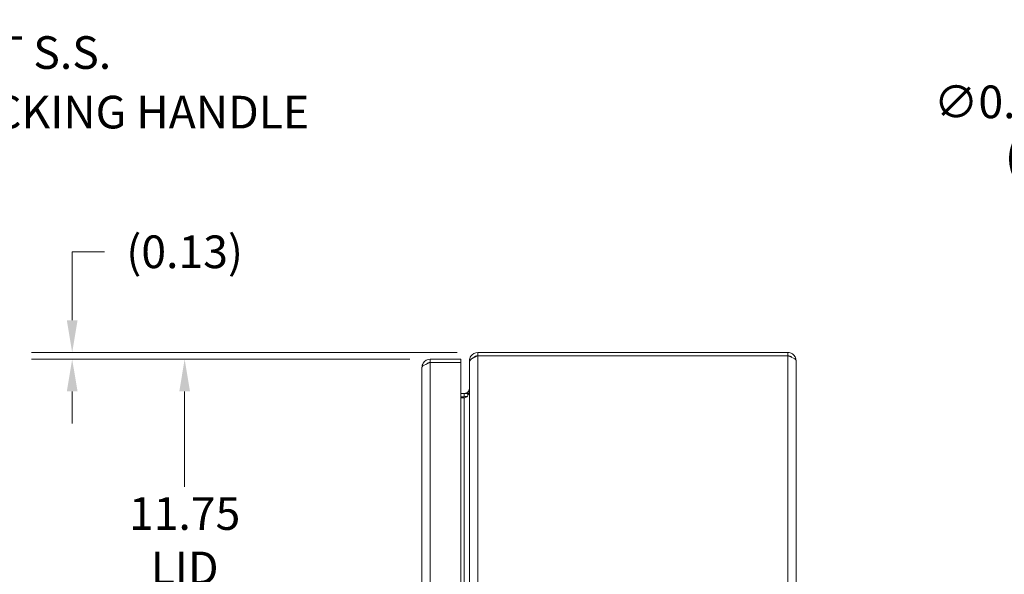
# Model space of a CAD drawing. Units: inches. Extents: x 4 to 98.5, y 1.8 to 61.2.
# Drawn here: x 45.4 to 63.5, y 41.9 to 52.1 of the extents above; entities that cross this region are included whole.
import ezdxf

# ---------------------------------------------------------------- set-up
doc = ezdxf.new("R2010")
doc.units = ezdxf.units.IN
doc.header["$LTSCALE"] = 6
doc.header["$MEASUREMENT"] = 0
for name, color, linetype, lineweight in [('Dimension (ANSI)', 7, 'Continuous', 5), ('Symbol (ANSI)', 7, 'Continuous', 5), ('Visible (ANSI)', 7, 'Continuous', 5), ('Visible Narrow (ANSI)', 7, 'Continuous', 5)]:
    doc.layers.add(name, color=color, linetype=linetype, lineweight=lineweight)
doc.styles.add('ROMANS', font='romans.shx')
doc.dimstyles.new('Default (ANSI)', dxfattribs={"dimscale": 6, "dimtxt": 0.1, "dimasz": 0.098425, "dimexe": 0.125, "dimexo": 0.0625, "dimgap": 0.031496, "dimtad": 0, "dimtih": 1, "dimtoh": 1, "dimrnd": 1e-08, "dimzin": 0, "dimdsep": 46, "dimtxsty": 'ROMANS', "dimcen": 0.09, "dimdle": 0.393701, "dimclrd": 256, "dimclre": 256, "dimclrt": 256, "dimadec": 0, "dimazin": 0, "dimtfac": 1, "dimtofl": 0, "dimtmove": 0, "dimatfit": 3, "dimfxl": 1, "dimtolj": 1, "dimtzin": 0, "dimlwd": -1, "dimlwe": -1, "dimarcsym": 0})
doc.dimstyles.new('Default (ANSI)$7', dxfattribs={"dimscale": 6, "dimtxt": 0.1, "dimasz": 0.098425, "dimexe": 0.125, "dimexo": 0.0625, "dimgap": 0.031496, "dimtad": 0, "dimtih": 1, "dimtoh": 1, "dimrnd": 1e-08, "dimzin": 0, "dimdsep": 46, "dimtxsty": 'ROMANS', "dimcen": 0.09, "dimdle": 0.393701, "dimclrd": 256, "dimclre": 256, "dimclrt": 256, "dimadec": 0, "dimazin": 0, "dimtfac": 1, "dimtofl": 0, "dimtmove": 0, "dimatfit": 3, "dimfxl": 1, "dimtolj": 1, "dimtzin": 0, "dimlwd": -1, "dimlwe": -1, "dimarcsym": 0})

# ---------------------------------------------------------------- blocks, each defined once
blk = doc.blocks.new('*D20')
at = {"layer": 'Defpoints', "color": 0, "transparency": 16777216}
for p in [(48.423, 45.828), (52.934, 45.828), (52.934, 34.078)]:
    blk.add_point(p, dxfattribs=at)
at = {"layer": 'Dimension (ANSI)', "transparency": 16777216}
for p, q in [((52.559, 45.828), (47.673, 45.828)), ((48.423, 45.237), (48.423, 43.485)), ((48.423, 34.669), (48.423, 40.502)), ((52.559, 34.078), (47.673, 34.078))]:
    blk.add_line(p, q, dxfattribs=at)
for points in [[(48.325, 45.237), (48.522, 45.237), (48.423, 45.828)], [(48.325, 34.669), (48.522, 34.669), (48.423, 34.078)]]:
    blk.add_solid(points, dxfattribs=at)
at = {"layer": 'Dimension (ANSI)', "transparency": 16777216, "insert": (48.423, 41.994), "char_height": 0.6, "attachment_point": 5, "style": 'ROMANS'}
blk.add_mtext('\\A1;\\fromans|b0|i0;\\H0.6000;11.75\\P\\fromans|b0|i0;\\H0.6000;LID\\P\\fromans|b0|i0;\\H0.6000;HEIGHT', dxfattribs=at)
blk = doc.blocks.new('*D21')
at = {"layer": 'Defpoints', "color": 0, "transparency": 16777216}
for p in [(53.805, 45.953), (46.358, 45.828), (52.934, 45.828)]:
    blk.add_point(p, dxfattribs=at)
at = {"layer": 'Dimension (ANSI)', "transparency": 16777216}
for p, q in [((46.358, 46.544), (46.358, 47.803)), ((46.358, 47.803), (46.949, 47.803)), ((53.43, 45.953), (45.608, 45.953)), ((52.559, 45.828), (45.608, 45.828)), ((46.358, 45.237), (46.358, 44.647))]:
    blk.add_line(p, q, dxfattribs=at)
for points in [[(46.26, 46.544), (46.457, 46.544), (46.358, 45.953)], [(46.26, 45.237), (46.457, 45.237), (46.358, 45.828)]]:
    blk.add_solid(points, dxfattribs=at)
at = {"layer": 'Dimension (ANSI)', "transparency": 16777216, "insert": (48.423, 47.803), "char_height": 0.6, "attachment_point": 5, "style": 'ROMANS'}
blk.add_mtext('\\A1;(0.13)', dxfattribs=at)
blk = doc.blocks.new('*D31')
at = {"layer": 'Defpoints', "color": 0, "transparency": 16777216}
for p in [(71.452, 45.389), (71.682, 45.017)]:
    blk.add_point(p, dxfattribs=at)
at = {"layer": 'Dimension (ANSI)', "transparency": 16777216}
for p, q in [((67.679, 50.058), (68.573, 50.058)), ((68.573, 50.058), (71.142, 45.892)), ((71.567, 44.663), (71.567, 45.743)), ((71.027, 45.203), (72.107, 45.203))]:
    blk.add_line(p, q, dxfattribs=at)
blk.add_solid([(71.226, 45.944), (71.058, 45.84), (71.452, 45.389)], dxfattribs=at)
at = {"layer": 'Dimension (ANSI)', "transparency": 16777216, "insert": (64.677, 50.058), "char_height": 0.6, "attachment_point": 5, "style": 'ROMANS'}
blk.add_mtext('\\A1;\\fromans|b0|i0;\\H0.6000;∅0.438 MTG.\\P\\fromans|b0|i0;\\H0.6000;(4 PL.)', dxfattribs=at)

msp = doc.modelspace()

# ---------------------------------------------------------------- linework, layer by layer
at = {"layer": 'Visible (ANSI)'}
for p, q in [((53.80528, 45.95304), (53.80528, 45.89404)), ((59.49978, 45.95304), (53.80528, 45.95304)), ((59.49978, 45.89404), (59.49978, 45.95304)), ((53.49603, 45.82804), (52.93378, 45.82804)), ((52.93378, 45.76904), (52.93378, 45.82804)), ((52.93378, 45.76904), (53.49603, 45.76904)), ((52.93378, 45.76833), (53.49603, 45.76833)), ((53.49603, 45.76904), (53.49603, 45.82804)), ((53.49603, 45.76833), (53.49603, 34.13774)), ((53.65253, 45.80029), (53.65253, 45.77943)), ((53.65881, 45.80029), (53.65253, 45.80029)), ((53.65253, 34.12664), (53.65253, 45.77943)), ((59.49978, 45.89404), (53.80528, 45.89404)), ((53.80528, 45.89333), (59.49978, 45.89333)), ((59.65253, 45.80029), (59.65253, 34.10579)), ((52.78103, 34.23079), (52.78103, 45.67529)), ((53.55878, 45.19954), (53.49603, 45.19954)), ((53.49603, 45.14054), (53.55878, 45.14054)), ((53.55878, 45.11968), (53.49603, 45.11968))]:
    msp.add_line(p, q, dxfattribs=at)
msp.add_arc((53.55878, 45.29329), 0.15275, 270, 292.108579, dxfattribs=at)
for points, knots in [([(53.80528, 45.95304), (53.75448, 45.95304), (53.70448, 45.9258), (53.67694, 45.88311), (53.66111, 45.85859), (53.65253, 45.82947), (53.65253, 45.80029)], [0, 0, 0, 0, 0.99769402, 0.99769402, 0.99769402, 1.57079633, 1.57079633, 1.57079633, 1.57079633]), ([(59.65253, 45.80029), (59.65253, 45.85108), (59.62529, 45.90108), (59.58261, 45.92863), (59.55809, 45.94445), (59.52896, 45.95304), (59.49978, 45.95304)], [0, 0, 0, 0, 0.99769402, 0.99769402, 0.99769402, 1.57079633, 1.57079633, 1.57079633, 1.57079633]), ([(52.93378, 45.82804), (52.88298, 45.82804), (52.83299, 45.8008), (52.80544, 45.75811), (52.78962, 45.73359), (52.78103, 45.70447), (52.78103, 45.67529)], [0, 0, 0, 0, 0.99769402, 0.99769402, 0.99769402, 1.57079633, 1.57079633, 1.57079633, 1.57079633]), ([(52.78103, 45.67529), (52.78103, 45.69498), (52.80827, 45.71468), (52.85096, 45.73438), (52.87547, 45.7457), (52.9046, 45.75701), (52.93378, 45.76833)], [0, 0, 0, 0, 0.99769402, 0.99769402, 0.99769402, 1.57079633, 1.57079633, 1.57079633, 1.57079633]), ([(52.868, 45.74171), (52.8754, 45.74919), (52.88402, 45.75543), (52.89355, 45.75996), (52.90607, 45.76591), (52.91992, 45.76904), (52.93378, 45.76904)], [0.789690821, 0.789690821, 0.789690821, 0.789690821, 1.127197082, 1.127197082, 1.127197082, 1.570796327, 1.570796327, 1.570796327, 1.570796327]), ([(53.65253, 45.77943), (53.65253, 45.80354), (53.67977, 45.82766), (53.72245, 45.85177), (53.74697, 45.86562), (53.7761, 45.87948), (53.80528, 45.89333)], [0, 0, 0, 0, 0.99769402, 0.99769402, 0.99769402, 1.57079633, 1.57079633, 1.57079633, 1.57079633]), ([(59.56556, 45.86671), (59.55816, 45.87419), (59.54954, 45.88043), (59.54002, 45.88496), (59.5275, 45.89091), (59.51364, 45.89404), (59.49978, 45.89404)], [0.789690821, 0.789690821, 0.789690821, 0.789690821, 1.127197082, 1.127197082, 1.127197082, 1.570796327, 1.570796327, 1.570796327, 1.570796327]), ([(59.49978, 45.89333), (59.55058, 45.87363), (59.60058, 45.85393), (59.62812, 45.83423), (59.64395, 45.82292), (59.65253, 45.8116), (59.65253, 45.80029)], [0, 0, 0, 0, 0.99769402, 0.99769402, 0.99769402, 1.57079633, 1.57079633, 1.57079633, 1.57079633]), ([(53.60607, 45.21234), (53.61819, 45.21941), (53.62871, 45.22928), (53.63655, 45.24094), (53.63821, 45.2434), (53.63975, 45.24594), (53.64117, 45.24855)], [-2.61284457, -2.61284457, -2.61284457, -2.61284457, -2.163219285, -2.163219285, -2.163219285, -2.068247564, -2.068247564, -2.068247564, -2.068247564]), ([(53.60607, 45.14054), (53.61819, 45.15207), (53.62871, 45.16814), (53.63655, 45.18713), (53.63821, 45.19115), (53.63975, 45.19528), (53.64117, 45.19954)], [-2.61284457, -2.61284457, -2.61284457, -2.61284457, -2.163219285, -2.163219285, -2.163219285, -2.068247564, -2.068247564, -2.068247564, -2.068247564])]:
    msp.add_open_spline(points, degree=3, knots=knots, dxfattribs=at)
for points in [[(53.80528, 45.89404), (53.77601, 45.89404), (53.74735, 45.87905), (53.72982, 45.85573)], [(53.55878, 45.19954), (53.5753, 45.19954), (53.59183, 45.20402), (53.60607, 45.21234)], [(53.64117, 45.24855), (53.64859, 45.26221), (53.65253, 45.27774), (53.65253, 45.29329)], [(53.64117, 45.19954), (53.64859, 45.2218), (53.65253, 45.2471), (53.65253, 45.27243)], [(53.55878, 45.11968), (53.5753, 45.11968), (53.59183, 45.12698), (53.60607, 45.14054)]]:
    msp.add_open_spline(points, degree=3, dxfattribs=at)
at = {"layer": 'Visible Narrow (ANSI)'}
for p, q in [((52.93378, 45.76833), (52.93378, 34.13774)), ((53.80528, 45.89333), (53.80528, 34.01274)), ((59.49978, 34.01274), (59.49978, 45.89333)), ((53.55878, 45.19954), (53.55878, 45.14054)), ((53.55878, 34.78639), (53.55878, 45.11968))]:
    msp.add_line(p, q, dxfattribs=at)
for points in [[(53.61355, 45.19954), (53.61106, 45.2038), (53.60857, 45.20807), (53.60607, 45.21234)], [(53.64117, 45.24855), (53.64438, 45.2468), (53.6476, 45.24506), (53.65081, 45.24331)]]:
    msp.add_open_spline(points, degree=3, dxfattribs=at)
for points, knots in [([(53.55878, 45.19954), (53.56186, 45.19954), (53.5649, 45.19954), (53.57135, 45.19954), (53.57468, 45.19954), (53.5847, 45.19954), (53.59143, 45.19954), (53.60329, 45.19954), (53.60831, 45.19954), (53.61355, 45.19954)], [-0.397759003, -0.397759003, -0.397759003, -0.397759003, -0.364816453, -0.364816453, -0.327951863, -0.327951863, -0.252352117, -0.252352117, -0.199037043, -0.199037043, -0.199037043, -0.199037043]), ([(53.61355, 45.19954), (53.62202, 45.19954), (53.63104, 45.19954), (53.64106, 45.19954), (53.64112, 45.19954), (53.64117, 45.19954)], [-0.1990370434, -0.1990370434, -0.1990370434, -0.1990370434, -0.1129014202, -0.1129014202, -0.1124569561, -0.1124569561, -0.1124569561, -0.1124569561]), ([(53.62952, 45.1722), (53.62667, 45.17709), (53.62381, 45.18198), (53.61849, 45.19109), (53.61602, 45.19531), (53.61355, 45.19954)], [-0.118087222, -0.118087222, -0.118087222, -0.118087222, -0.07493, -0.07493, -0.0376616194, -0.0376616194, -0.0376616194, -0.0376616194])]:
    msp.add_open_spline(points, degree=3, knots=knots, dxfattribs=at)

# ---------------------------------------------------------------- texts
at = {"layer": 'Symbol (ANSI)', "insert": (42.27454, 50.91639), "char_height": 0.6, "width": 9.8142177, "attachment_point": 4, "line_spacing_factor": 1.093904, "style": 'ROMANS'}
msp.add_mtext('{\\fRomanS|b0|i0;\\H0.6000;1-POINT S.S.\\PPADLOCKING HANDLE}', dxfattribs=at)

# ---------------------------------------------------------------- dimensions: what is measured, and where the dimension line sits
at = {"layer": 'Dimension (ANSI)'}
dim = msp.add_diameter_dim_2p(p1=(71.68151, 45.01684), p2=(71.45188, 45.38923), text='\\fromans|b0|i0;\\H0.6000;<> MTG.\\P\\fromans|b0|i0;\\H0.6000;(4 PL.)', dimstyle='Default (ANSI)', override={"dimgap": 0.031496, "dimdec": 3, "dimlfac": 1, "dimtol": 0, "dimlim": 0, "dimtp": 0, "dimtm": 0, "dimtdec": 3}, dxfattribs=at)
dim.commit()
dim.dimension.update_dxf_attribs({"geometry": '*D31', "text_midpoint": (64.67654, 50.05775), "dimtype": 163})
for base, p1, p2, angle, text, picture, middle in [((46.3581074566, 45.8280352272), (53.8052800079, 45.9530352272), (52.9337839449, 45.8280352272), 90, '(<>)', '*D21', (48.4233493072, 47.8027679888)), ((48.42335, 45.82804), (52.93378, 34.07804), (52.93378, 45.82804), 270, '\\fromans|b0|i0;\\H0.6000;<>\\P\\fromans|b0|i0;\\H0.6000;LID\\P\\fromans|b0|i0;\\H0.6000;HEIGHT', '*D20', (48.42335, 41.99357))]:
    dim = msp.add_linear_dim(base=base, p1=p1, p2=p2, angle=angle, text=text, dimstyle='Default (ANSI)', override={"dimgap": 0.031496, "dimdec": 2, "dimtol": 0, "dimlim": 0, "dimtp": 0, "dimtm": 0, "dimtdec": 2, "dimatfit": 1}, dxfattribs=at)
    dim.commit()
    dim.dimension.update_dxf_attribs({"geometry": picture, "text_midpoint": middle, "dimtype": 160})

# ---------------------------------------------------------------- leaders
at = {"layer": 'Symbol (ANSI)', "annotation_type": 0, "has_hookline": 1, "hookline_direction": 0, "text_width": 9.5385}
msp.add_leader([(38.66, 52.06763), (41.49501, 50.91639), (42.08556, 50.91639)], dimstyle='Default (ANSI)$7', override={"dimtad": 0}, dxfattribs=at)

doc.saveas('drawing.dxf')
